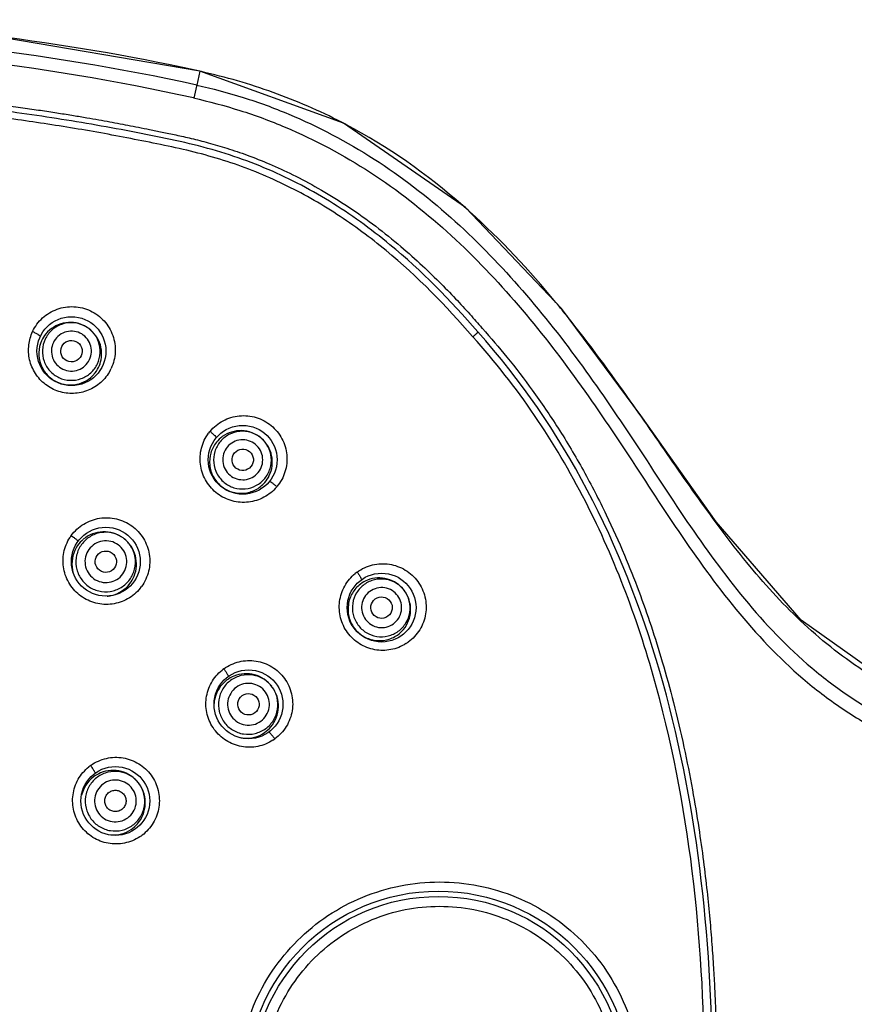
# Model space of a CAD drawing. Units: millimetres. Extents: x 372 to 9033, y -2153 to 420.
# Drawn here: x 432 to 456, y 388 to 416 of the extents above; entities that cross this region are included whole.
import ezdxf

# ---------------------------------------------------------------- set-up
doc = ezdxf.new("R2010")
doc.units = ezdxf.units.MM
doc.header["$LTSCALE"] = 55.314286
doc.layers.get('0').update_dxf_attribs({"linetype": 'CONTINUOUS'})

msp = doc.modelspace()

# ---------------------------------------------------------------- linework, layer by layer
for p, q in [((437.334, 414.514), (437.205, 414.543)), ((437.334, 414.514), (437.249, 414.127)), ((437.334, 414.514), (437.336, 414.52)), ((437.38, 414.504), (437.334, 414.514)), ((441.377, 413.06), (437.336, 414.52)), ((445.269, 407.294), (445.279, 407.282)), ((445.012, 407.048), (445.005, 407.057))]:
    msp.add_line(p, q)
for points in [[(437.336, 414.52), (431.382, 415.531), (424.729, 415.965), (417.729, 415.644), (410.75, 414.516)], [(515.92, 393.777), (508.568, 393.695), (501.586, 393.634), (495.179, 393.606), (489.257, 393.612), (483.752, 393.666), (478.611, 393.786), (473.783, 393.998), (469.231, 394.323), (464.929, 394.777), (460.914, 395.545), (457.274, 396.928), (454.237, 399.075), (451.849, 401.844), (449.738, 404.838), (447.501, 407.841), (444.807, 410.682), (441.377, 413.06)]]:
    msp.add_lwpolyline(points)
for centre, radius in [((433.728, 406.645), 0.968), ((438.543, 403.59), 0.968), ((434.695, 400.724), 0.968), ((442.447, 399.433), 0.968), ((438.705, 396.714), 0.968), ((434.963, 393.996), 0.968), ((444.042, 386.061), 5.4), ((444.042, 386.061), 5.25)]:
    msp.add_circle(centre, radius)
for centre, radius, start, end in [((424.045, 354.244), 61.321, 77.56578, 102.43859), ((424.046, 354.305), 61.659, 77.67697, 83.00728), ((424.009, 354.767), 60.446, 77.43854, 102.51264), ((433.965, 398.857), 16.014, 62.1621, 62.6571), ((431.761, 395.931), 19.684, 48.0258, 48.7822), ((422.243, 387.246), 32.582, 38.6376, 39.5984), ((433.693, 406.57), 0.883, 63.0531, 64.799), ((433.688, 406.576), 0.877, 140.5768, 155.7526), ((433.705, 406.569), 0.873, 318.6991, 349.0539), ((433.752, 406.667), 1.206, 331.5651, 334.8731), ((438.55, 403.623), 1.202, 140.3679, 143.7105), ((438.487, 403.533), 0.877, 126.1768, 141.3526), ((438.49, 403.525), 0.883, 48.6531, 50.399), ((438.498, 403.523), 0.877, 319.4469, 334.6195), ((438.578, 403.601), 1.204, 316.9912, 320.4001), ((434.697, 400.753), 1.202, 144.0073, 147.0204), ((434.644, 400.661), 0.904, 130.0775, 145.2394), ((434.648, 400.658), 0.906, 52.3391, 53.9991), ((434.643, 400.663), 0.902, 145.2943, 185.4305), ((434.648, 400.663), 0.907, 185.4066, 194.0439), ((442.467, 399.46), 1.204, 125.9475, 129.4099), ((434.654, 400.655), 0.902, 282.4287, 322.7053), ((434.652, 400.656), 0.904, 322.7604, 337.9182), ((442.378, 399.392), 0.877, 111.7768, 126.9526), ((434.725, 400.731), 1.202, 321.046, 324.0177), ((442.38, 399.384), 0.883, 36.001, 37.7469), ((434.653, 400.658), 0.906, 275.217, 282.4576), ((442.387, 399.38), 0.877, 305.0469, 320.2195), ((442.486, 399.438), 1.207, 302.3862, 305.9891), ((438.717, 396.739), 1.202, 125.9588, 128.9937), ((438.637, 396.673), 0.902, 127.2943, 167.473), ((438.637, 396.67), 0.904, 112.0775, 127.2394), ((438.639, 396.666), 0.906, 36.0009, 37.661), ((438.641, 396.671), 0.907, 167.4481, 175.8245), ((438.643, 396.663), 0.904, 304.7604, 319.9182), ((438.645, 396.666), 0.906, 256.3973, 264.5996), ((438.645, 396.661), 0.902, 264.574, 304.7056), ((438.737, 396.714), 1.204, 302.8709, 305.9989), ((434.969, 394.02), 1.2, 125.9629, 128.7243), ((434.967, 394.023), 1.196, 125.0455, 126.0107), ((434.895, 393.951), 0.904, 127.7304, 166.628), ((434.896, 393.949), 0.907, 112.5146, 127.6832), ((434.9, 393.949), 0.903, 34.8015, 37.1985), ((434.901, 393.944), 0.904, 265.5753, 304.2701), ((434.898, 393.946), 0.907, 304.317, 319.4802), ((434.99, 393.991), 1.203, 303.2404, 306.0097), ((434.994, 393.988), 1.198, 305.9697, 306.9122)]:
    msp.add_arc(centre, radius, start, end)
for centre, major_axis, ratio in [((433.728, 406.644), (0.128, 0.273), 0.999985), ((438.543, 403.589), (0.192, 0.232), 0.999985), ((434.695, 400.724), (0.243, -0.177), 0.998976), ((442.446, 399.432), (0.244, 0.177), 0.999985), ((438.705, 396.714), (-0.177, 0.243), 0.998976)]:
    msp.add_ellipse(centre, major_axis=major_axis, ratio=ratio)
for points, knots in [([(441.321, 413.082), (440.699, 413.403), (439.733, 413.822), (438.401, 414.255), (437.721, 414.426), (437.38, 414.504)], [0, 0, 0, 0, 0.499861, 0.749928, 1, 1, 1, 1]), ([(397.56, 400.295), (397.791, 401.123), (398.297, 402.652), (399.256, 404.701), (400.32, 406.374), (401.441, 407.715), (402.572, 408.777), (403.675, 409.615), (404.723, 410.275), (405.698, 410.797), (406.595, 411.213), (407.417, 411.548), (408.172, 411.822), (408.865, 412.048), (409.497, 412.236), (410.074, 412.392), (410.61, 412.527), (411.128, 412.648), (411.649, 412.762), (412.197, 412.875), (412.797, 412.993), (413.468, 413.118), (414.217, 413.249), (415.045, 413.383), (415.953, 413.516), (416.955, 413.646), (418.068, 413.771), (419.304, 413.884), (420.648, 413.977), (422.057, 414.042), (423.466, 414.072), (424.808, 414.07), (426.035, 414.041), (427.128, 413.994), (428.098, 413.936), (428.967, 413.87), (429.754, 413.8), (430.472, 413.726), (431.129, 413.651), (431.732, 413.576), (432.284, 413.501), (432.789, 413.428), (433.251, 413.358), (433.674, 413.29), (434.058, 413.226), (434.406, 413.166), (434.723, 413.11), (435.023, 413.054), (435.316, 412.998), (435.617, 412.939), (435.937, 412.875), (436.289, 412.803), (436.68, 412.722), (437.113, 412.625), (437.59, 412.504), (438.116, 412.35), (438.69, 412.154), (439.309, 411.907), (439.975, 411.601), (440.686, 411.224), (441.437, 410.765), (442.186, 410.239), (442.888, 409.682), (443.508, 409.134), (444.046, 408.618), (444.512, 408.138), (444.913, 407.702), (445.157, 407.424), (445.269, 407.294)], [0, 0, 0, 0, 0.046355, 0.086838, 0.122483, 0.153995, 0.18197, 0.206995, 0.229385, 0.249293, 0.267037, 0.282949, 0.297358, 0.310482, 0.322302, 0.332918, 0.342717, 0.35211, 0.361513, 0.37137, 0.382135, 0.394263, 0.407927, 0.422908, 0.439193, 0.457115, 0.477036, 0.499275, 0.523615, 0.549242, 0.574849, 0.599149, 0.6212, 0.640612, 0.657796, 0.673254, 0.687322, 0.700166, 0.711937, 0.722778, 0.732718, 0.741796, 0.750108, 0.757776, 0.764748, 0.770981, 0.776673, 0.782045, 0.787317, 0.792711, 0.798457, 0.804786, 0.811924, 0.819888, 0.828784, 0.838757, 0.849798, 0.8619, 0.875174, 0.889773, 0.905858, 0.923085, 0.939598, 0.954561, 0.967998, 0.980018, 0.990721, 1, 1, 1, 1]), ([(437.249, 414.127), (437.246, 414.115), (437.219, 413.994), (437.192, 413.872), (437.168, 413.763)], [0, 0, 0, 0, 0.09815, 1, 1, 1, 1]), ([(437.249, 414.127), (437.69, 414.027), (438.566, 413.797), (440.267, 413.174), (442.277, 412.112), (444.434, 410.451), (446.336, 408.507), (448.017, 406.373), (449.547, 404.13), (451.011, 401.845), (452.6, 399.642), (454.161, 397.989), (455.608, 396.901), (457.163, 395.985), (459.243, 395.107), (461.833, 394.358), (464.466, 393.82), (467.999, 393.3), (472.435, 392.912), (477.757, 392.671), (483.067, 392.562), (488.365, 392.519), (495.417, 392.532), (504.241, 392.645), (511.3, 392.826), (514.834, 392.928)], [0, 0, 0, 0, 0.015849, 0.031698, 0.063364, 0.095035, 0.126716, 0.158404, 0.190099, 0.221799, 0.253493, 0.285148, 0.30097, 0.316773, 0.348296, 0.379737, 0.411097, 0.44239, 0.504802, 0.567012, 0.629021, 0.690862, 0.752615, 0.876107, 1, 1, 1, 1]), ([(445.151, 407.185), (444.381, 408.082), (443.057, 409.424), (441.004, 410.904), (439.466, 411.697), (438.177, 412.176), (437.19, 412.455), (436.109, 412.681), (434.981, 412.904), (433.874, 413.098), (432.378, 413.333), (429.759, 413.667), (425.99, 413.931), (421.455, 413.902), (416.945, 413.534), (413.196, 412.931), (410.271, 412.301), (408.177, 411.684), (406.171, 410.883), (404.304, 409.875), (402.614, 408.642), (401.142, 407.18), (399.904, 405.501), (398.676, 403.231), (398.033, 401.415), (397.707, 400.246)], [0, 0, 0, 0, 0.063992, 0.103554, 0.143123, 0.162934, 0.182733, 0.20252, 0.222306, 0.242093, 0.26188, 0.301451, 0.38058, 0.459709, 0.538838, 0.617968, 0.657533, 0.697092, 0.736647, 0.7762, 0.815753, 0.855306, 0.894861, 0.934419, 1, 1, 1, 1]), ([(445.005, 407.057), (444.26, 407.923), (443.051, 409.156), (441.21, 410.52), (439.714, 411.369), (438.384, 411.906), (437.284, 412.224), (436.446, 412.412), (435.605, 412.581), (434.481, 412.799), (433.07, 413.035), (431.37, 413.272), (429.095, 413.521), (426.239, 413.709), (422.804, 413.734), (419.374, 413.563), (415.96, 413.19), (413.138, 412.713), (410.897, 412.244), (408.684, 411.663), (405.995, 410.66), (403.534, 409.158), (401.833, 407.62), (400.346, 405.875), (398.917, 403.369), (398.172, 401.197), (397.87, 400.094)], [0, 0, 0, 0, 0.06245, 0.093701, 0.124952, 0.156201, 0.171833, 0.187464, 0.203096, 0.218728, 0.249991, 0.281254, 0.312517, 0.375037, 0.437559, 0.500081, 0.562602, 0.625124, 0.656386, 0.687646, 0.750112, 0.81253, 0.84379, 0.875055, 0.937501, 1, 1, 1, 1]), ([(437.155, 413.766), (437.596, 413.665), (438.473, 413.433), (440.172, 412.805), (442.178, 411.732), (444.325, 410.055), (446.213, 408.097), (447.884, 405.953), (449.406, 403.704), (450.872, 401.418), (452.468, 399.22), (454.042, 397.576), (455.497, 396.498), (457.059, 395.591), (459.148, 394.728), (461.752, 394.015), (464.399, 393.521), (467.947, 393.064), (472.395, 392.738), (477.722, 392.526), (483.029, 392.41), (488.313, 392.33), (493.578, 392.27), (498.827, 392.206), (504.065, 392.123), (508.424, 392.022), (511.912, 391.923), (513.657, 391.871), (514.53, 391.849)], [0, 0, 0, 0, 0.015899, 0.031797, 0.06356, 0.095329, 0.127107, 0.158893, 0.190686, 0.222484, 0.254277, 0.28603, 0.301902, 0.317756, 0.349387, 0.380952, 0.41245, 0.443888, 0.506584, 0.569025, 0.631171, 0.693032, 0.754671, 0.816128, 0.877443, 0.938675, 0.969297, 1, 1, 1, 1]), ([(432.638, 407.196), (432.705, 407.339), (432.898, 407.601), (433.315, 407.853), (433.799, 407.927), (434.274, 407.808), (434.667, 407.516), (434.918, 407.097), (434.989, 406.615), (434.911, 406.299), (434.843, 406.156)], [0, 0, 0, 0, 0.124496, 0.249291, 0.374549, 0.500074, 0.62553, 0.750664, 0.875416, 1, 1, 1, 1]), ([(434.069, 407.368), (433.973, 407.413), (433.762, 407.466), (433.441, 407.418), (433.162, 407.251), (432.969, 406.989), (432.891, 406.674), (432.94, 406.353), (433.107, 406.074), (433.283, 405.945), (433.378, 405.9)], [0, 0, 0, 0, 0.125092, 0.250112, 0.375079, 0.5, 0.624921, 0.749888, 0.874908, 1, 1, 1, 1]), ([(434.069, 407.368), (433.981, 407.41), (433.79, 407.464), (433.494, 407.448), (433.221, 407.337), (433.072, 407.208), (433.011, 407.133)], [0, 0, 0, 0, 0.251106, 0.501591, 0.751216, 1, 1, 1, 1]), ([(433.378, 405.9), (433.474, 405.855), (433.685, 405.803), (434.006, 405.851), (434.285, 406.018), (434.478, 406.279), (434.556, 406.595), (434.507, 406.916), (434.34, 407.194), (434.165, 407.323), (434.069, 407.368)], [0, 0, 0, 0, 0.125092, 0.250112, 0.375079, 0.5, 0.624921, 0.749888, 0.874908, 1, 1, 1, 1]), ([(434.562, 406.403), (434.58, 406.495), (434.586, 406.688), (434.502, 406.964), (434.334, 407.199), (434.178, 407.314), (434.093, 407.357)], [0, 0, 0, 0, 0.248789, 0.498396, 0.748848, 1, 1, 1, 1]), ([(432.638, 407.196), (432.667, 407.182), (432.72, 407.156), (432.791, 407.115), (432.829, 407.088), (432.856, 407.064), (432.853, 407.057)], [0, 0, 0, 0, 0.373262, 0.692899, 0.909664, 1, 1, 1, 1]), ([(433.968, 407.154), (433.902, 407.185), (433.756, 407.222), (433.533, 407.188), (433.34, 407.072), (433.206, 406.891), (433.152, 406.673), (433.186, 406.45), (433.302, 406.258), (433.423, 406.168), (433.49, 406.137)], [0, 0, 0, 0, 0.125088, 0.250106, 0.375078, 0.5, 0.624923, 0.749894, 0.874912, 1, 1, 1, 1]), ([(433.49, 406.137), (433.556, 406.106), (433.702, 406.069), (433.925, 406.103), (434.118, 406.219), (434.251, 406.4), (434.305, 406.618), (434.272, 406.841), (434.156, 407.033), (434.034, 407.123), (433.968, 407.154)], [0, 0, 0, 0, 0.125088, 0.250106, 0.375078, 0.5, 0.624923, 0.749894, 0.874912, 1, 1, 1, 1]), ([(445.012, 407.048), (445.032, 407.065), (445.066, 407.096), (445.108, 407.132), (445.132, 407.156), (445.146, 407.168), (445.15, 407.174), (445.156, 407.179), (445.156, 407.18)], [0, 0, 0, 0, 0.397278, 0.718752, 0.83874, 0.926893, 0.981012, 1, 1, 1, 1]), ([(451.521, 386.061), (451.528, 387.933), (451.343, 391.68), (450.504, 396.303), (449.358, 399.872), (448.225, 402.448), (446.796, 404.873), (445.639, 406.353), (445.012, 407.048)], [0, 0, 0, 0, 0.250047, 0.49991, 0.624933, 0.749982, 0.875012, 1, 1, 1, 1]), ([(445.279, 407.282), (445.517, 407.019), (446.001, 406.453), (446.716, 405.52), (447.438, 404.459), (448.133, 403.29), (448.75, 402.096), (449.262, 400.959), (449.676, 399.914), (450.029, 398.914), (450.356, 397.871), (450.667, 396.734), (450.949, 395.53), (451.182, 394.354), (451.36, 393.282), (451.494, 392.33), (451.595, 391.474), (451.673, 390.695), (451.732, 389.981), (451.776, 389.327), (451.809, 388.73), (451.832, 388.185), (451.849, 387.685), (451.859, 387.227), (451.865, 386.807), (451.868, 386.423), (451.867, 386.178), (451.867, 386.061)], [0, 0, 0, 0, 0.047028, 0.098815, 0.155783, 0.217027, 0.278819, 0.333666, 0.381986, 0.427352, 0.473802, 0.526178, 0.582901, 0.636789, 0.684172, 0.725941, 0.763383, 0.797607, 0.828977, 0.857627, 0.883739, 0.907592, 0.929434, 0.949466, 0.967821, 0.984611, 1, 1, 1, 1]), ([(434.812, 406.093), (434.746, 405.971), (434.569, 405.747), (434.207, 405.521), (433.789, 405.431), (433.364, 405.489), (432.984, 405.688), (432.695, 406.004), (432.53, 406.397), (432.514, 406.682), (432.531, 406.821)], [0, 0, 0, 0, 0.124596, 0.249338, 0.374428, 0.499783, 0.625218, 0.750493, 0.875433, 1, 1, 1, 1]), ([(432.888, 406.936), (432.842, 406.833), (432.789, 406.607), (432.846, 406.263), (433.028, 405.965), (433.218, 405.827), (433.321, 405.778)], [0, 0, 0, 0, 0.248708, 0.498171, 0.748684, 1, 1, 1, 1]), ([(433.321, 405.778), (433.407, 405.738), (433.593, 405.685), (433.881, 405.697), (434.15, 405.799), (434.299, 405.922), (434.361, 405.992)], [0, 0, 0, 0, 0.251083, 0.501557, 0.751196, 1, 1, 1, 1]), ([(515.883, 393.771), (514.433, 393.757), (511.527, 393.719), (505.704, 393.656), (498.411, 393.598), (491.109, 393.583), (485.259, 393.623), (480.865, 393.694), (476.465, 393.829), (472.06, 394.06), (468.39, 394.36), (465.454, 394.673), (463.256, 394.99), (461.075, 395.446), (458.943, 396.11), (456.903, 397.036), (455.03, 398.276), (453.402, 399.823), (452.003, 401.575), (450.713, 403.406), (449.868, 404.638), (449.437, 405.248)], [0, 0, 0, 0, 0.061678, 0.123552, 0.247548, 0.371789, 0.433994, 0.496265, 0.558624, 0.621112, 0.683772, 0.715172, 0.746635, 0.778171, 0.809771, 0.841416, 0.873084, 0.904775, 0.936506, 0.968253, 1, 1, 1, 1]), ([(437.625, 404.389), (437.725, 404.511), (437.978, 404.717), (438.445, 404.857), (438.931, 404.808), (439.363, 404.576), (439.672, 404.197), (439.812, 403.728), (439.762, 403.243), (439.607, 402.956), (439.506, 402.834)], [0, 0, 0, 0, 0.124593, 0.24935, 0.374462, 0.49985, 0.625275, 0.750492, 0.875365, 1, 1, 1, 1]), ([(439.458, 402.78), (439.354, 402.668), (439.102, 402.483), (438.648, 402.365), (438.182, 402.422), (437.769, 402.649), (437.469, 403.012), (437.325, 403.46), (437.356, 403.928), (437.491, 404.211), (437.582, 404.334)], [0, 0, 0, 0, 0.12461, 0.249333, 0.374408, 0.499747, 0.625149, 0.750379, 0.875276, 1, 1, 1, 1]), ([(437.625, 404.389), (437.649, 404.369), (437.694, 404.33), (437.749, 404.277), (437.784, 404.238), (437.797, 404.217), (437.799, 404.208), (437.798, 404.206)], [0, 0, 0, 0, 0.374635, 0.694155, 0.909838, 0.969949, 1, 1, 1, 1]), ([(439.053, 404.205), (438.972, 404.273), (438.78, 404.376), (438.457, 404.41), (438.146, 404.317), (437.894, 404.112), (437.739, 403.826), (437.707, 403.502), (437.8, 403.191), (437.937, 403.023), (438.019, 402.955)], [0, 0, 0, 0, 0.125092, 0.250112, 0.375079, 0.5, 0.624921, 0.749888, 0.874908, 1, 1, 1, 1]), ([(439.053, 404.205), (438.978, 404.267), (438.807, 404.367), (438.516, 404.425), (438.223, 404.386), (438.047, 404.298), (437.969, 404.241)], [0, 0, 0, 0, 0.251106, 0.501591, 0.751216, 1, 1, 1, 1]), ([(437.802, 404.081), (437.732, 403.992), (437.624, 403.786), (437.594, 403.439), (437.696, 403.105), (437.845, 402.924), (437.933, 402.852)], [0, 0, 0, 0, 0.248708, 0.498171, 0.748684, 1, 1, 1, 1]), ([(438.902, 404.023), (438.846, 404.07), (438.713, 404.141), (438.489, 404.164), (438.273, 404.1), (438.099, 403.958), (437.992, 403.76), (437.969, 403.536), (438.034, 403.32), (438.129, 403.204), (438.186, 403.157)], [0, 0, 0, 0, 0.125088, 0.250106, 0.375078, 0.5, 0.624923, 0.749894, 0.874912, 1, 1, 1, 1]), ([(438.019, 402.955), (438.1, 402.888), (438.292, 402.784), (438.615, 402.751), (438.926, 402.844), (439.178, 403.049), (439.332, 403.335), (439.365, 403.658), (439.272, 403.969), (439.134, 404.138), (439.053, 404.205)], [0, 0, 0, 0, 0.125092, 0.250112, 0.375079, 0.5, 0.624921, 0.749888, 0.874908, 1, 1, 1, 1]), ([(438.186, 403.157), (438.242, 403.11), (438.375, 403.038), (438.598, 403.016), (438.814, 403.08), (438.989, 403.222), (439.095, 403.42), (439.118, 403.644), (439.054, 403.859), (438.958, 403.976), (438.902, 404.023)], [0, 0, 0, 0, 0.125088, 0.250106, 0.375078, 0.5, 0.624923, 0.749894, 0.874912, 1, 1, 1, 1]), ([(439.291, 403.148), (439.331, 403.233), (439.384, 403.418), (439.372, 403.706), (439.268, 403.976), (439.145, 404.125), (439.073, 404.188)], [0, 0, 0, 0, 0.248789, 0.498396, 0.748848, 1, 1, 1, 1]), ([(437.933, 402.852), (438.021, 402.779), (438.227, 402.667), (438.574, 402.628), (438.909, 402.723), (439.091, 402.868), (439.165, 402.953)], [0, 0, 0, 0, 0.251317, 0.501829, 0.751292, 1, 1, 1, 1]), ([(439.506, 402.834), (439.481, 402.854), (439.433, 402.892), (439.369, 402.938), (439.323, 402.965), (439.3, 402.975), (439.29, 402.975), (439.289, 402.973)], [0, 0, 0, 0, 0.372729, 0.692578, 0.909251, 0.969738, 1, 1, 1, 1]), ([(433.724, 401.459), (433.817, 401.587), (434.057, 401.809), (434.514, 401.978), (435.002, 401.959), (435.446, 401.754), (435.778, 401.395), (435.946, 400.936), (435.928, 400.449), (435.791, 400.153), (435.697, 400.025)], [0, 0, 0, 0, 0.124736, 0.249578, 0.374654, 0.499889, 0.625148, 0.750292, 0.875215, 1, 1, 1, 1]), ([(435.18, 401.391), (435.092, 401.455), (434.888, 401.549), (434.554, 401.562), (434.239, 401.446), (433.994, 401.219), (433.853, 400.915), (433.841, 400.58), (433.956, 400.266), (434.109, 400.102), (434.197, 400.038)], [0, 0, 0, 0, 0.125092, 0.250112, 0.375079, 0.5, 0.624921, 0.749888, 0.874908, 1, 1, 1, 1]), ([(435.18, 401.391), (435.099, 401.45), (434.916, 401.541), (434.613, 401.581), (434.314, 401.521), (434.138, 401.417), (434.062, 401.353)], [0, 0, 0, 0, 0.25071, 0.501007, 0.75077, 1, 1, 1, 1]), ([(435.66, 399.975), (435.563, 399.856), (435.323, 399.652), (434.876, 399.504), (434.405, 399.531), (433.978, 399.731), (433.655, 400.076), (433.483, 400.515), (433.486, 400.986), (433.605, 401.278), (433.689, 401.407)], [0, 0, 0, 0, 0.124783, 0.249594, 0.374631, 0.499847, 0.625108, 0.750254, 0.875168, 1, 1, 1, 1]), ([(433.724, 401.459), (433.75, 401.44), (433.797, 401.405), (433.851, 401.36), (433.885, 401.33), (433.901, 401.313), (433.91, 401.303), (433.914, 401.294), (433.913, 401.293)], [0, 0, 0, 0, 0.377183, 0.698598, 0.822128, 0.914597, 0.973479, 1, 1, 1, 1]), ([(435.041, 401.199), (434.979, 401.244), (434.836, 401.31), (434.601, 401.319), (434.381, 401.238), (434.208, 401.079), (434.11, 400.865), (434.101, 400.63), (434.182, 400.41), (434.289, 400.294), (434.351, 400.249)], [0, 0, 0, 0, 0.125088, 0.250106, 0.375078, 0.5, 0.624923, 0.749894, 0.874912, 1, 1, 1, 1]), ([(434.197, 400.038), (434.285, 399.974), (434.489, 399.879), (434.823, 399.866), (435.138, 399.982), (435.384, 400.209), (435.524, 400.513), (435.537, 400.848), (435.421, 401.162), (435.268, 401.327), (435.18, 401.391)], [0, 0, 0, 0, 0.125092, 0.250112, 0.375079, 0.5, 0.624921, 0.749888, 0.874908, 1, 1, 1, 1]), ([(434.351, 400.249), (434.413, 400.204), (434.556, 400.138), (434.791, 400.129), (435.011, 400.21), (435.184, 400.37), (435.282, 400.583), (435.291, 400.818), (435.21, 401.039), (435.103, 401.154), (435.041, 401.199)], [0, 0, 0, 0, 0.125088, 0.250106, 0.375078, 0.5, 0.624923, 0.749894, 0.874912, 1, 1, 1, 1]), ([(435.49, 400.316), (435.527, 400.406), (435.571, 400.6), (435.54, 400.897), (435.416, 401.169), (435.279, 401.315), (435.201, 401.375)], [0, 0, 0, 0, 0.249229, 0.498976, 0.749247, 1, 1, 1, 1]), ([(441.761, 400.434), (441.889, 400.527), (442.184, 400.664), (442.671, 400.684), (443.13, 400.517), (443.49, 400.185), (443.696, 399.74), (443.715, 399.251), (443.545, 398.794), (443.323, 398.555), (443.195, 398.462)], [0, 0, 0, 0, 0.124513, 0.249147, 0.374186, 0.499587, 0.625108, 0.750456, 0.875411, 1, 1, 1, 1]), ([(443.132, 398.419), (443.004, 398.338), (442.714, 398.222), (442.247, 398.221), (441.81, 398.392), (441.467, 398.713), (441.267, 399.139), (441.239, 399.608), (441.385, 400.053), (441.586, 400.293), (441.703, 400.39)], [0, 0, 0, 0, 0.124463, 0.249076, 0.374111, 0.499477, 0.62496, 0.750302, 0.875286, 1, 1, 1, 1]), ([(441.761, 400.434), (441.779, 400.409), (441.812, 400.362), (441.853, 400.293), (441.872, 400.253), (441.884, 400.22), (441.878, 400.215)], [0, 0, 0, 0, 0.375295, 0.6944, 0.909997, 1, 1, 1, 1]), ([(441.851, 400.093), (441.761, 400.025), (441.606, 399.851), (441.49, 399.523), (441.506, 399.174), (441.605, 398.962), (441.672, 398.87)], [0, 0, 0, 0, 0.248708, 0.498171, 0.748684, 1, 1, 1, 1]), ([(443.094, 399.902), (443.032, 399.988), (442.872, 400.136), (442.567, 400.248), (442.243, 400.236), (441.948, 400.1), (441.727, 399.861), (441.615, 399.556), (441.628, 399.232), (441.719, 399.034), (441.781, 398.949)], [0, 0, 0, 0, 0.125092, 0.250112, 0.375079, 0.5, 0.624921, 0.749888, 0.874908, 1, 1, 1, 1]), ([(443.078, 399.924), (443.019, 399.999), (442.878, 400.132), (442.615, 400.252), (442.328, 400.283), (442.14, 400.241), (442.053, 400.206)], [0, 0, 0, 0, 0.251152, 0.501604, 0.751211, 1, 1, 1, 1]), ([(441.781, 398.949), (441.843, 398.863), (442.003, 398.715), (442.308, 398.603), (442.632, 398.615), (442.927, 398.751), (443.148, 398.99), (443.26, 399.295), (443.247, 399.619), (443.156, 399.817), (443.094, 399.902)], [0, 0, 0, 0, 0.125092, 0.250112, 0.375079, 0.5, 0.624921, 0.749888, 0.874908, 1, 1, 1, 1]), ([(442.902, 399.763), (442.859, 399.822), (442.749, 399.925), (442.537, 400.003), (442.312, 399.994), (442.108, 399.9), (441.955, 399.735), (441.878, 399.523), (441.887, 399.299), (441.95, 399.162), (441.993, 399.103)], [0, 0, 0, 0, 0.125088, 0.250106, 0.375078, 0.5, 0.624923, 0.749894, 0.874912, 1, 1, 1, 1]), ([(443.061, 398.819), (443.123, 398.893), (443.222, 399.063), (443.279, 399.353), (443.24, 399.646), (443.151, 399.824), (443.094, 399.902)], [0, 0, 0, 0, 0.248783, 0.498409, 0.748894, 1, 1, 1, 1]), ([(441.993, 399.103), (442.036, 399.043), (442.146, 398.941), (442.358, 398.863), (442.582, 398.872), (442.787, 398.966), (442.94, 399.131), (443.017, 399.342), (443.008, 399.567), (442.945, 399.704), (442.902, 399.763)], [0, 0, 0, 0, 0.125088, 0.250106, 0.375078, 0.5, 0.624923, 0.749894, 0.874912, 1, 1, 1, 1]), ([(441.672, 398.87), (441.739, 398.777), (441.911, 398.617), (442.237, 398.494), (442.585, 398.503), (442.798, 398.597), (442.891, 398.662)], [0, 0, 0, 0, 0.251317, 0.501829, 0.751292, 1, 1, 1, 1]), ([(438.011, 397.712), (438.139, 397.805), (438.435, 397.942), (438.922, 397.961), (439.38, 397.793), (439.74, 397.462), (439.945, 397.018), (439.964, 396.529), (439.795, 396.072), (439.573, 395.833), (439.445, 395.74)], [0, 0, 0, 0, 0.124731, 0.249527, 0.374559, 0.49978, 0.625068, 0.750267, 0.875225, 1, 1, 1, 1]), ([(439.391, 395.703), (439.262, 395.62), (438.971, 395.501), (438.501, 395.498), (438.062, 395.669), (437.718, 395.992), (437.517, 396.419), (437.49, 396.89), (437.638, 397.336), (437.842, 397.577), (437.961, 397.673)], [0, 0, 0, 0, 0.124716, 0.249472, 0.374481, 0.499699, 0.624993, 0.750192, 0.875154, 1, 1, 1, 1]), ([(438.011, 397.712), (438.03, 397.686), (438.063, 397.638), (438.104, 397.574), (438.129, 397.529), (438.137, 397.507), (438.138, 397.498), (438.136, 397.497)], [0, 0, 0, 0, 0.377453, 0.698382, 0.913857, 0.972836, 1, 1, 1, 1]), ([(439.372, 397.199), (439.308, 397.287), (439.144, 397.439), (438.83, 397.555), (438.495, 397.542), (438.191, 397.402), (437.963, 397.156), (437.848, 396.842), (437.861, 396.507), (437.955, 396.304), (438.019, 396.216)], [0, 0, 0, 0, 0.125092, 0.250112, 0.375079, 0.5, 0.624921, 0.749888, 0.874908, 1, 1, 1, 1]), ([(439.357, 397.22), (439.297, 397.297), (439.151, 397.434), (438.879, 397.558), (438.582, 397.589), (438.388, 397.545), (438.297, 397.509)], [0, 0, 0, 0, 0.250753, 0.501024, 0.750771, 1, 1, 1, 1]), ([(438.019, 396.216), (438.083, 396.127), (438.248, 395.975), (438.562, 395.859), (438.897, 395.872), (439.201, 396.012), (439.428, 396.258), (439.544, 396.572), (439.531, 396.907), (439.436, 397.11), (439.372, 397.199)], [0, 0, 0, 0, 0.125092, 0.250112, 0.375079, 0.5, 0.624921, 0.749888, 0.874908, 1, 1, 1, 1]), ([(439.181, 397.059), (439.136, 397.121), (439.02, 397.228), (438.8, 397.31), (438.565, 397.301), (438.351, 397.202), (438.192, 397.03), (438.111, 396.809), (438.12, 396.574), (438.186, 396.431), (438.231, 396.369)], [0, 0, 0, 0, 0.125088, 0.250106, 0.375078, 0.5, 0.624923, 0.749894, 0.874912, 1, 1, 1, 1]), ([(438.231, 396.369), (438.276, 396.308), (438.391, 396.2), (438.612, 396.119), (438.847, 396.128), (439.06, 396.226), (439.22, 396.399), (439.301, 396.62), (439.292, 396.855), (439.226, 396.998), (439.181, 397.059)], [0, 0, 0, 0, 0.125088, 0.250106, 0.375078, 0.5, 0.624923, 0.749894, 0.874912, 1, 1, 1, 1]), ([(439.335, 396.08), (439.399, 396.157), (439.503, 396.332), (439.563, 396.631), (439.523, 396.934), (439.431, 397.117), (439.372, 397.199)], [0, 0, 0, 0, 0.24923, 0.498993, 0.74929, 1, 1, 1, 1]), ([(439.445, 395.74), (439.426, 395.766), (439.39, 395.814), (439.34, 395.875), (439.303, 395.914), (439.284, 395.929), (439.276, 395.933), (439.274, 395.931)], [0, 0, 0, 0, 0.374884, 0.696201, 0.912971, 0.972472, 1, 1, 1, 1]), ([(434.28, 395.003), (434.409, 395.093), (434.704, 395.224), (435.186, 395.237), (435.638, 395.068), (435.992, 394.74), (436.196, 394.301), (436.217, 393.818), (436.055, 393.364), (435.839, 393.124), (435.713, 393.03)], [0, 0, 0, 0, 0.12486, 0.249733, 0.374754, 0.499891, 0.625068, 0.750182, 0.875133, 1, 1, 1, 1]), ([(435.65, 392.985), (435.521, 392.901), (435.229, 392.781), (434.757, 392.776), (434.317, 392.947), (433.971, 393.27), (433.77, 393.699), (433.743, 394.171), (433.893, 394.619), (434.098, 394.86), (434.218, 394.956)], [0, 0, 0, 0, 0.124832, 0.249671, 0.374682, 0.499819, 0.624996, 0.75011, 0.87507, 1, 1, 1, 1]), ([(435.631, 394.48), (435.567, 394.568), (435.402, 394.721), (435.088, 394.837), (434.753, 394.824), (434.449, 394.684), (434.222, 394.438), (434.106, 394.123), (434.119, 393.789), (434.213, 393.585), (434.277, 393.497)], [0, 0, 0, 0, 0.125092, 0.250112, 0.375079, 0.5, 0.624921, 0.749888, 0.874908, 1, 1, 1, 1]), ([(434.264, 394.991), (434.283, 394.965), (434.316, 394.917), (434.355, 394.859), (434.377, 394.821), (434.389, 394.8), (434.394, 394.788), (434.396, 394.779), (434.395, 394.778)], [0, 0, 0, 0, 0.379226, 0.701739, 0.825404, 0.917653, 0.975753, 1, 1, 1, 1]), ([(435.619, 394.495), (435.559, 394.574), (435.412, 394.714), (435.137, 394.839), (434.837, 394.87), (434.64, 394.825), (434.549, 394.787)], [0, 0, 0, 0, 0.250437, 0.500572, 0.75043, 1, 1, 1, 1]), ([(435.439, 394.341), (435.394, 394.403), (435.278, 394.51), (435.058, 394.591), (434.823, 394.582), (434.61, 394.484), (434.45, 394.311), (434.369, 394.09), (434.378, 393.856), (434.444, 393.713), (434.489, 393.651)], [0, 0, 0, 0, 0.125088, 0.250106, 0.375078, 0.5, 0.624923, 0.749894, 0.874912, 1, 1, 1, 1]), ([(434.277, 393.497), (434.342, 393.409), (434.506, 393.256), (434.82, 393.141), (435.155, 393.153), (435.459, 393.293), (435.686, 393.539), (435.802, 393.854), (435.789, 394.188), (435.695, 394.392), (435.631, 394.48)], [0, 0, 0, 0, 0.125092, 0.250112, 0.375079, 0.5, 0.624921, 0.749888, 0.874908, 1, 1, 1, 1]), ([(434.489, 393.651), (434.534, 393.589), (434.65, 393.482), (434.87, 393.401), (435.105, 393.41), (435.319, 393.508), (435.478, 393.681), (435.559, 393.901), (435.55, 394.136), (435.484, 394.279), (435.439, 394.341)], [0, 0, 0, 0, 0.125088, 0.250106, 0.375078, 0.5, 0.624923, 0.749894, 0.874912, 1, 1, 1, 1]), ([(434.722, 393.82), (434.699, 393.851), (434.665, 393.924), (434.66, 394.044), (434.702, 394.157), (434.783, 394.245), (434.892, 394.295), (435.012, 394.3), (435.125, 394.258), (435.184, 394.204), (435.206, 394.172)], [0, 0, 0, 0, 0.125095, 0.25011, 0.375081, 0.5, 0.624919, 0.74989, 0.874905, 1, 1, 1, 1]), ([(435.588, 393.356), (435.652, 393.432), (435.756, 393.605), (435.82, 393.9), (435.785, 394.2), (435.698, 394.383), (435.642, 394.465)], [0, 0, 0, 0, 0.24957, 0.499428, 0.749563, 1, 1, 1, 1]), ([(435.206, 394.172), (435.229, 394.14), (435.263, 394.067), (435.268, 393.948), (435.226, 393.835), (435.145, 393.747), (435.036, 393.697), (434.916, 393.692), (434.804, 393.734), (434.745, 393.788), (434.722, 393.82)], [0, 0, 0, 0, 0.125095, 0.25011, 0.375081, 0.5, 0.624919, 0.74989, 0.874905, 1, 1, 1, 1]), ([(438.414, 386.061), (438.414, 386.799), (438.711, 388.292), (439.977, 390.173), (441.859, 391.426), (443.343, 391.718), (444.076, 391.718)], [0, 0, 0, 0, 0.250906, 0.501409, 0.751098, 1, 1, 1, 1]), ([(444.076, 391.718), (444.808, 391.718), (446.291, 391.426), (448.171, 390.173), (449.432, 388.29), (449.726, 386.799), (449.726, 386.061)], [0, 0, 0, 0, 0.248926, 0.498576, 0.74909, 1, 1, 1, 1]), ([(439.101, 386.061), (439.101, 386.387), (439.166, 387.041), (439.452, 387.982), (439.917, 388.848), (440.541, 389.606), (441.301, 390.227), (442.165, 390.687), (443.102, 390.97), (444.075, 391.066), (445.049, 390.97), (445.985, 390.687), (446.849, 390.227), (447.609, 389.606), (448.233, 388.848), (448.698, 387.982), (448.984, 387.041), (449.049, 386.387), (449.049, 386.061)], [0, 0, 0, 0, 0.062722, 0.125413, 0.18804, 0.250584, 0.31304, 0.375422, 0.437748, 0.500036, 0.562319, 0.62463, 0.686997, 0.74944, 0.811974, 0.874594, 0.93728, 1, 1, 1, 1])]:
    msp.add_open_spline(points, degree=3, knots=knots)
for points in [[(444.732, 410.738), (443.729, 411.617), (442.623, 412.395), (441.444, 413.018)], [(447.348, 408.014), (446.601, 408.917), (445.798, 409.781), (444.926, 410.565)], [(449.437, 405.248), (448.876, 406.043), (448.301, 406.829), (447.693, 407.59)], [(432.531, 406.821), (432.546, 406.95), (432.583, 407.078), (432.638, 407.196)], [(451.745, 386.363), (451.729, 394.067), (450.01, 401.79), (445.151, 407.185)]]:
    msp.add_open_spline(points, degree=3)

doc.saveas('drawing.dxf')
